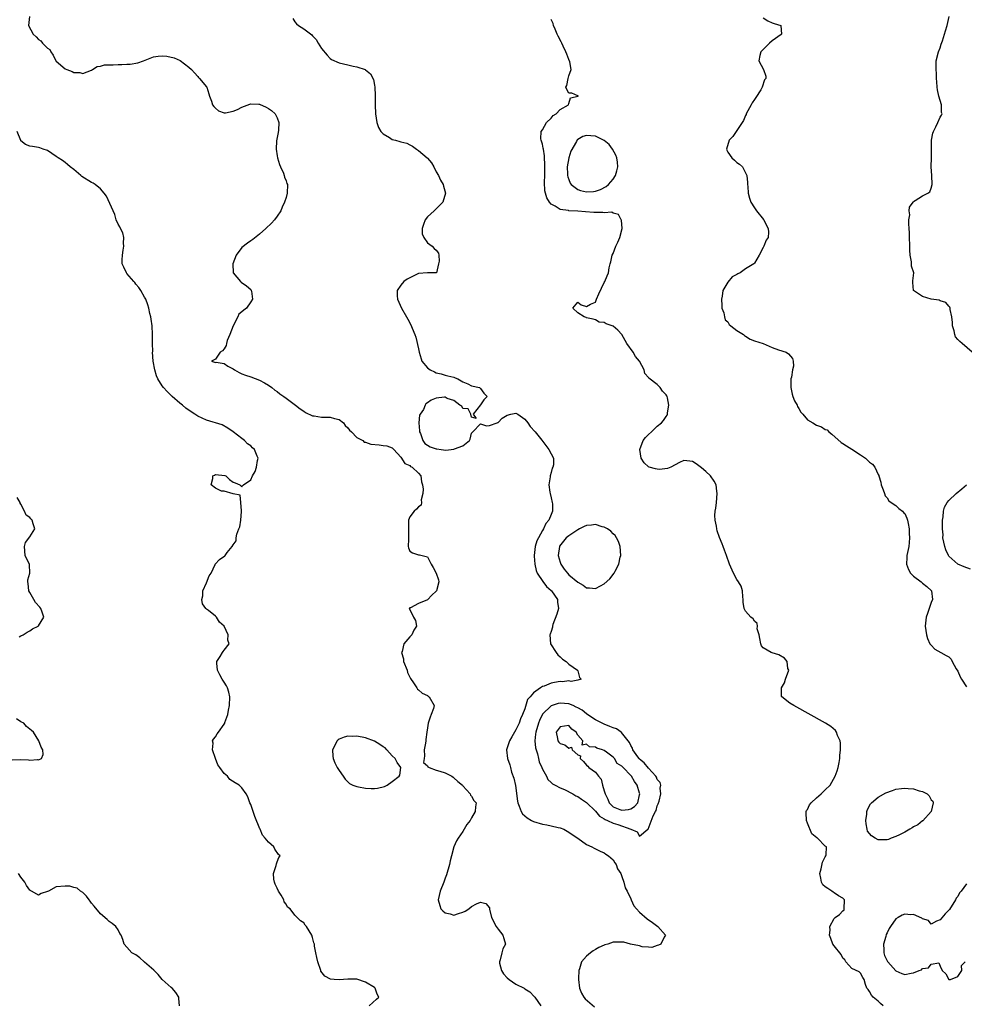
# Model space of a CAD drawing. Units: inches. Extents: x 2667000 to 2670000, y 1551000 to 1554000.
# Drawn here: x 2668255 to 2668468, y 1552909 to 1553132 of the extents above; entities that cross this region are included whole.
import ezdxf

# ---------------------------------------------------------------- set-up
doc = ezdxf.new("R2010")
doc.units = ezdxf.units.IN
doc.header["$MEASUREMENT"] = 0
doc.layers.add('LD26671551_2ft', color=54, linetype='Continuous')

msp = doc.modelspace()

# ---------------------------------------------------------------- linework, layer by layer
at = {"layer": 'LD26671551_2ft'}
for points, elevation in [([(2668256.94, 1553133), (2668256.75, 1553131), (2668257.76, 1553129), (2668258.43, 1553128.43), (2668259, 1553127.83), (2668259.5, 1553127.5), (2668259.92, 1553127), (2668261, 1553125.88), (2668261.53, 1553125.53), (2668261.79, 1553125), (2668262.3, 1553124.3), (2668262.91, 1553123), (2668263, 1553122.9), (2668265, 1553121.18), (2668265.39, 1553121), (2668266.6, 1553120.6), (2668267, 1553120.37), (2668268.34, 1553120.34), (2668269, 1553120.15), (2668271, 1553120.88), (2668271.23, 1553121), (2668272.25, 1553121.75), (2668273, 1553121.78), (2668273.92, 1553122.08), (2668275, 1553122.07), (2668275.88, 1553122.12), (2668277, 1553122.15), (2668277.87, 1553122.13), (2668279, 1553122.22), (2668279.75, 1553122.25), (2668281.45, 1553122.55), (2668282.71, 1553123), (2668285, 1553123.89), (2668286.05, 1553124.05), (2668287, 1553124.16), (2668288.04, 1553124.04), (2668289.68, 1553123.68), (2668291.06, 1553123.06), (2668293, 1553121.6), (2668293.62, 1553121), (2668294.26, 1553120.26), (2668295, 1553119.47), (2668295.21, 1553119.21), (2668295.43, 1553119), (2668297, 1553117.1), (2668297.07, 1553117), (2668297.55, 1553115.55), (2668297.71, 1553115), (2668298.12, 1553113.88), (2668298.38, 1553113), (2668298.62, 1553112.62), (2668299, 1553112.25), (2668299.71, 1553111.71), (2668301, 1553111.26), (2668301.26, 1553111.26), (2668303, 1553111.57), (2668304, 1553112), (2668305, 1553112.47), (2668306.82, 1553113.18), (2668307, 1553113.23), (2668308.81, 1553113.19), (2668309, 1553113.16), (2668310.47, 1553112.47), (2668311, 1553112.24), (2668311.72, 1553111.72), (2668312.5, 1553111), (2668313, 1553110.06), (2668313.36, 1553109), (2668313.27, 1553107.27), (2668313.23, 1553106.77), (2668312.85, 1553104.85), (2668312.77, 1553103), (2668313, 1553101.51), (2668313.1, 1553101), (2668313.49, 1553099.49), (2668313.76, 1553099), (2668314.43, 1553097.57), (2668314.6, 1553097), (2668314.63, 1553096.63), (2668315, 1553095.81), (2668315.19, 1553095.19), (2668315.29, 1553095), (2668315.25, 1553093), (2668315, 1553092.09), (2668314.67, 1553091), (2668314.15, 1553089.85), (2668313.81, 1553089), (2668313, 1553087.81), (2668312.4, 1553087), (2668311.73, 1553086.27), (2668310.42, 1553085), (2668309, 1553083.74), (2668307.48, 1553082.52), (2668307, 1553082.27), (2668306.27, 1553081.73), (2668305, 1553080.73), (2668303.73, 1553079), (2668302.98, 1553077), (2668303.01, 1553075), (2668304.66, 1553073), (2668304.85, 1553072.85), (2668306.07, 1553072.07), (2668307, 1553071.2), (2668307.09, 1553071.09), (2668307.14, 1553071), (2668307.15, 1553070.85), (2668307.42, 1553069), (2668307, 1553068.41), (2668306.05, 1553067), (2668305.42, 1553066.58), (2668305, 1553066.18), (2668304.34, 1553065.66), (2668304.1, 1553065), (2668303, 1553063), (2668302.24, 1553061), (2668301.69, 1553059.69), (2668301.53, 1553059), (2668301.45, 1553058.55), (2668301, 1553057.8), (2668300.63, 1553057.37), (2668300.08, 1553057), (2668299, 1553055.45), (2668298.13, 1553055), (2668299, 1553054.69), (2668299.2, 1553054.79), (2668301, 1553054.46), (2668301.83, 1553053.83), (2668303, 1553053.28), (2668303.36, 1553053), (2668304.4, 1553052.4), (2668305, 1553052.11), (2668305.8, 1553051.8), (2668307, 1553051.43), (2668309, 1553050.73), (2668310.1, 1553050.1), (2668311, 1553049.56), (2668311.8, 1553049), (2668312.46, 1553048.46), (2668313, 1553048.09), (2668313.61, 1553047.61), (2668314.49, 1553047), (2668315, 1553046.59), (2668317.17, 1553045), (2668318.18, 1553044.18), (2668319, 1553043.67), (2668319.4, 1553043.4), (2668321, 1553042.65), (2668321.39, 1553042.61), (2668323, 1553042.3), (2668325, 1553042.3), (2668325.96, 1553042.04), (2668327, 1553041.79), (2668327.99, 1553041), (2668328.41, 1553040.41), (2668329, 1553039.89), (2668329.37, 1553039.37), (2668329.84, 1553039), (2668331, 1553037.71), (2668332.38, 1553037), (2668332.66, 1553036.66), (2668333, 1553036.62), (2668334.21, 1553036.21), (2668336.04, 1553036.04), (2668337, 1553035.88), (2668337.8, 1553035.8), (2668339, 1553035.4), (2668339.41, 1553035), (2668341, 1553033.24), (2668341.85, 1553031.85), (2668343, 1553031.35), (2668343.15, 1553031.15), (2668343.52, 1553031), (2668345, 1553029.6), (2668345.47, 1553029), (2668345.68, 1553027.68), (2668345.87, 1553027), (2668346, 1553026), (2668345.93, 1553025), (2668345.58, 1553023.58), (2668345.64, 1553023), (2668345.61, 1553022.39), (2668345, 1553022.03), (2668344.54, 1553021.46), (2668343.97, 1553021), (2668343, 1553019.77), (2668342.73, 1553019), (2668342.72, 1553017.28), (2668342.73, 1553017), (2668342.7, 1553016.7), (2668342.73, 1553015), (2668342.67, 1553014.67), (2668342.66, 1553013), (2668342.71, 1553012.71), (2668343, 1553011.97), (2668343.61, 1553011.61), (2668345, 1553011.18), (2668345.18, 1553011.18), (2668345.8, 1553011), (2668347, 1553010.69), (2668347.83, 1553009), (2668348.28, 1553008.28), (2668349, 1553007.01), (2668349.48, 1553005.48), (2668349.57, 1553005), (2668349.06, 1553003), (2668349, 1553002.92), (2668347.96, 1553002.04), (2668347, 1553000.99), (2668345, 1553000.1), (2668343.18, 1552999.18), (2668343, 1552999.11), (2668342.88, 1552999), (2668343, 1552998.79), (2668343.85, 1552997), (2668344.28, 1552996.28), (2668344.5, 1552995), (2668343.9, 1552994.1), (2668343.46, 1552993), (2668343, 1552992.55), (2668341.66, 1552991), (2668341.28, 1552989.28), (2668341.16, 1552989), (2668341.56, 1552987.56), (2668341.61, 1552987), (2668342.37, 1552985), (2668342.5, 1552984.5), (2668343, 1552983.47), (2668343.13, 1552983.13), (2668343.87, 1552982.13), (2668344.6, 1552981), (2668344.75, 1552980.75), (2668345, 1552980.57), (2668345.82, 1552979.82), (2668347, 1552979.27), (2668347.15, 1552979.15), (2668347.41, 1552979), (2668348.53, 1552977), (2668348.38, 1552976.38), (2668347.87, 1552975), (2668347.62, 1552974.38), (2668347.17, 1552973), (2668347, 1552972.01), (2668346.87, 1552971), (2668346.63, 1552969.37), (2668346.6, 1552969), (2668346.54, 1552968.54), (2668346.28, 1552967), (2668346.36, 1552965.64), (2668346.23, 1552965), (2668346.13, 1552964.13), (2668347, 1552963.34), (2668347.11, 1552963.11), (2668347.36, 1552963), (2668349, 1552962.36), (2668349.83, 1552962.17), (2668351, 1552961.76), (2668352.54, 1552961), (2668352.8, 1552960.8), (2668353, 1552960.69), (2668353.85, 1552959.85), (2668354.9, 1552959), (2668355, 1552958.86), (2668356.68, 1552957), (2668356.74, 1552956.74), (2668357, 1552956.47), (2668357.52, 1552955.52), (2668357.99, 1552955), (2668357.88, 1552954.12), (2668357.77, 1552953), (2668357, 1552951.59), (2668356.65, 1552951), (2668355.89, 1552950.11), (2668355.33, 1552949), (2668355, 1552948.5), (2668353.92, 1552947), (2668353.6, 1552946.4), (2668352.99, 1552945.01), (2668352.44, 1552943), (2668352.15, 1552941.85), (2668351.96, 1552941), (2668351.31, 1552938.69), (2668351, 1552937.91), (2668350.71, 1552937), (2668349.91, 1552935), (2668349.44, 1552933), (2668349.78, 1552931.78), (2668350.03, 1552931), (2668350.51, 1552930.51), (2668351, 1552930.12), (2668352.14, 1552929.86), (2668353, 1552929.59), (2668354.05, 1552929.95), (2668355, 1552930.2), (2668355.54, 1552930.46), (2668356.37, 1552931), (2668357, 1552931.52), (2668358.1, 1552932.1), (2668359, 1552932.49), (2668360.23, 1552932.23), (2668361, 1552931.2), (2668361.07, 1552931.07), (2668361.07, 1552930.93), (2668361.49, 1552929), (2668362.55, 1552927), (2668363, 1552926.37), (2668364.08, 1552925), (2668364.25, 1552924.25), (2668364.68, 1552923), (2668364.05, 1552921.95), (2668363.79, 1552921), (2668363.46, 1552919.46), (2668363.27, 1552919), (2668363.33, 1552918.67), (2668363.75, 1552917), (2668364.24, 1552916.24), (2668365, 1552915.39), (2668365.48, 1552915), (2668367, 1552913.92), (2668368.88, 1552913), (2668369, 1552912.9), (2668370.19, 1552912.19), (2668371.16, 1552911.16), (2668371.29, 1552911), (2668372.67, 1552909)], 8294), ([(2668316.57, 1553132.57), (2668317, 1553131.8), (2668317.39, 1553131.39), (2668317.79, 1553131), (2668319, 1553130.22), (2668320.86, 1553128.86), (2668321, 1553128.66), (2668321.84, 1553127.84), (2668322.23, 1553127), (2668323, 1553125.76), (2668324.27, 1553124.27), (2668325, 1553123.49), (2668325.32, 1553123.32), (2668327, 1553122.51), (2668329, 1553122.07), (2668330.22, 1553121.78), (2668331, 1553121.63), (2668332.88, 1553121), (2668332.97, 1553120.97), (2668334.08, 1553120.08), (2668334.76, 1553118.76), (2668335, 1553117.51), (2668335.06, 1553117), (2668335.14, 1553115.14), (2668335.16, 1553113), (2668335.21, 1553111), (2668335.52, 1553109), (2668335.93, 1553107.93), (2668336.47, 1553107), (2668337, 1553106.44), (2668338.39, 1553105.61), (2668339, 1553105.22), (2668339.78, 1553105), (2668340.75, 1553104.75), (2668341, 1553104.66), (2668342.32, 1553104.32), (2668343, 1553103.99), (2668343.64, 1553103.64), (2668344.55, 1553103), (2668345, 1553102.66), (2668346.96, 1553101), (2668347, 1553100.93), (2668347.92, 1553099.92), (2668348.44, 1553099), (2668349, 1553097.88), (2668349.48, 1553097), (2668349.95, 1553095.95), (2668350.55, 1553095), (2668350.64, 1553094.64), (2668351.11, 1553093), (2668350.5, 1553091), (2668348.74, 1553089.26), (2668348.52, 1553089), (2668347, 1553087.68), (2668346.46, 1553087), (2668346.09, 1553085.91), (2668345.83, 1553085), (2668345.83, 1553083.83), (2668346.19, 1553083), (2668347, 1553081.78), (2668348.09, 1553081), (2668348.48, 1553080.48), (2668349, 1553080.11), (2668349.46, 1553079.46), (2668349.54, 1553079), (2668349.61, 1553077.61), (2668349.53, 1553077), (2668349.02, 1553074.98), (2668349, 1553074.96), (2668347, 1553074.99), (2668345, 1553074.81), (2668343.74, 1553074.26), (2668343, 1553073.85), (2668342.42, 1553073.58), (2668341.62, 1553073), (2668341, 1553072.17), (2668340.18, 1553071), (2668340.18, 1553069.82), (2668340.23, 1553069), (2668341.12, 1553067), (2668342.27, 1553065), (2668342.55, 1553064.54), (2668343.25, 1553063.25), (2668343.55, 1553062.45), (2668344.16, 1553061), (2668344.4, 1553060.4), (2668345, 1553057.8), (2668345.14, 1553057), (2668345.55, 1553055.55), (2668345.76, 1553055), (2668347, 1553053.51), (2668347.64, 1553053), (2668348.57, 1553052.57), (2668349, 1553052.33), (2668350.1, 1553052.1), (2668351, 1553051.85), (2668351.64, 1553051.64), (2668353, 1553051.41), (2668353.24, 1553051.24), (2668353.86, 1553051), (2668355, 1553050.32), (2668356.14, 1553049.86), (2668357, 1553049.38), (2668358.74, 1553049), (2668359, 1553048.82), (2668359.74, 1553047.74), (2668360.5, 1553047), (2668359.79, 1553046.21), (2668359, 1553045.14), (2668357.31, 1553043), (2668357.99, 1553042.01), (2668357, 1553042.28), (2668356.8, 1553043), (2668356.19, 1553044.19), (2668355, 1553044.28), (2668354.79, 1553044.79), (2668354.35, 1553045), (2668353, 1553046.11), (2668351.46, 1553046.54), (2668351, 1553046.81), (2668350.83, 1553046.83), (2668349, 1553046.61), (2668347.85, 1553046.15), (2668347, 1553045.54), (2668346.63, 1553045.37), (2668346.46, 1553045), (2668346.07, 1553044.07), (2668345.33, 1553043), (2668345.21, 1553042.79), (2668345.08, 1553041), (2668345.22, 1553039.22), (2668345.21, 1553039), (2668345.4, 1553038.6), (2668345.98, 1553037), (2668346.38, 1553036.38), (2668347, 1553035.95), (2668347.62, 1553035.62), (2668349, 1553035.12), (2668349.12, 1553035.12), (2668350.13, 1553035), (2668351.13, 1553034.87), (2668353, 1553035.06), (2668353.15, 1553035.15), (2668355, 1553035.79), (2668356.51, 1553037), (2668356.66, 1553037.34), (2668357, 1553038.69), (2668357.24, 1553039), (2668359, 1553040.82), (2668360.33, 1553040.33), (2668361, 1553040.41), (2668362.8, 1553041), (2668362.91, 1553041.09), (2668363, 1553041.1), (2668363.93, 1553042.07), (2668365, 1553042.75), (2668365.9, 1553043), (2668367, 1553043.21), (2668367.44, 1553043), (2668369, 1553041.9), (2668369.73, 1553041), (2668370.22, 1553040.22), (2668371.34, 1553039), (2668372.88, 1553037.12), (2668374.46, 1553035), (2668375, 1553034.05), (2668375.53, 1553033), (2668375.53, 1553031.53), (2668375.37, 1553031), (2668375.22, 1553030.78), (2668375, 1553029.81), (2668374.77, 1553029), (2668374.77, 1553028.77), (2668374.49, 1553027), (2668374.7, 1553025.3), (2668374.76, 1553025), (2668375, 1553024.08), (2668375.25, 1553023), (2668375.27, 1553022.73), (2668375.32, 1553021), (2668375, 1553020.31), (2668374.47, 1553019), (2668373.75, 1553018.25), (2668373.24, 1553017), (2668373, 1553016.64), (2668372.09, 1553015), (2668371.72, 1553014.28), (2668371.39, 1553013), (2668371.14, 1553011), (2668371.17, 1553010.83), (2668371.26, 1553009), (2668371.58, 1553007.58), (2668371.83, 1553007), (2668373.09, 1553005.09), (2668373.96, 1553003.96), (2668375, 1553003.09), (2668375.09, 1553003), (2668376.43, 1553001), (2668376.46, 1553000.46), (2668376.67, 1552999), (2668376.31, 1552997.69), (2668375.38, 1552995.38), (2668375.27, 1552995), (2668375.27, 1552994.73), (2668375, 1552993.82), (2668374.79, 1552993.21), (2668374.67, 1552993), (2668374.81, 1552991), (2668376.12, 1552989), (2668376.53, 1552988.53), (2668377, 1552988.02), (2668377.55, 1552987.55), (2668378.35, 1552987), (2668379, 1552986.38), (2668380.97, 1552985), (2668380.96, 1552984.96), (2668381, 1552984.89), (2668381.38, 1552983.38), (2668381.77, 1552983), (2668381, 1552982.77), (2668379.51, 1552982.49), (2668379, 1552982.61), (2668377.59, 1552982.41), (2668377, 1552982.45), (2668375.77, 1552982.23), (2668375, 1552982.1), (2668373.44, 1552981.44), (2668373, 1552981.3), (2668372.79, 1552981.21), (2668372.6, 1552981), (2668371, 1552979.88), (2668370.23, 1552979), (2668369.63, 1552978.37), (2668369, 1552976.26), (2668368.52, 1552975), (2668368.02, 1552973.98), (2668367.73, 1552973), (2668367, 1552971.49), (2668366.7, 1552971), (2668366.1, 1552969.9), (2668365.56, 1552969), (2668364.9, 1552967), (2668365.11, 1552965), (2668365.63, 1552963.63), (2668365.76, 1552963), (2668366.03, 1552961.97), (2668366.56, 1552960.56), (2668366.89, 1552958.89), (2668367.34, 1552955.34), (2668367.41, 1552955), (2668367.77, 1552954.23), (2668368.23, 1552953), (2668368.53, 1552952.53), (2668369.57, 1552951.57), (2668370.53, 1552951), (2668370.81, 1552950.81), (2668371, 1552950.73), (2668373, 1552950.14), (2668374.03, 1552950.03), (2668375, 1552949.81), (2668376.61, 1552949.39), (2668377, 1552949.33), (2668377.85, 1552949), (2668378.6, 1552948.6), (2668381.03, 1552947), (2668383, 1552945.53), (2668384.19, 1552945), (2668384.72, 1552944.72), (2668385, 1552944.61), (2668386.06, 1552944.06), (2668387, 1552943.65), (2668387.36, 1552943.36), (2668387.99, 1552943), (2668389, 1552942.07), (2668389.37, 1552941.37), (2668389.7, 1552941), (2668390.03, 1552940.03), (2668390.73, 1552939), (2668391, 1552938.35), (2668391.42, 1552937), (2668391.73, 1552935.73), (2668392.18, 1552935), (2668393, 1552933.23), (2668393.12, 1552933), (2668393.68, 1552931.68), (2668394.32, 1552931), (2668395, 1552930.2), (2668396.73, 1552928.73), (2668397.89, 1552927.89), (2668399.09, 1552927), (2668400.83, 1552925), (2668400.57, 1552924.57), (2668399.77, 1552923), (2668399.27, 1552922.73), (2668399, 1552922.67), (2668397.75, 1552922.25), (2668397, 1552922.34), (2668395.61, 1552922.39), (2668395, 1552922.63), (2668392.94, 1552923), (2668391.44, 1552923.44), (2668391, 1552923.43), (2668389.45, 1552923.45), (2668389, 1552923.41), (2668387.82, 1552923), (2668387.15, 1552922.85), (2668387, 1552922.8), (2668385.74, 1552922.26), (2668385, 1552921.76), (2668384.48, 1552921.52), (2668383.88, 1552921), (2668383, 1552920.29), (2668381.83, 1552919), (2668381.43, 1552917.43), (2668381.24, 1552917), (2668381.19, 1552915.19), (2668381.17, 1552915), (2668381.42, 1552913), (2668381.86, 1552911.86), (2668382.37, 1552911), (2668382.65, 1552910.65), (2668384.8, 1552908.8)], 8296), ([(2668450.1, 1552909), (2668449.53, 1552909.53), (2668449, 1552910.1), (2668447.84, 1552911), (2668447.47, 1552911.47), (2668447, 1552912.29), (2668446.69, 1552912.69), (2668446.42, 1552913), (2668446.14, 1552913.86), (2668445.81, 1552915), (2668445.48, 1552915.48), (2668445, 1552916.39), (2668444.72, 1552916.72), (2668443, 1552917.52), (2668441.65, 1552919), (2668441.41, 1552919.41), (2668441, 1552919.85), (2668440.64, 1552920.64), (2668439, 1552922.58), (2668438.74, 1552923), (2668438.3, 1552924.3), (2668438, 1552925), (2668438.13, 1552926.13), (2668438.05, 1552927), (2668439, 1552928.83), (2668439.25, 1552929), (2668440.26, 1552929.74), (2668441, 1552930.56), (2668441.27, 1552930.73), (2668441.32, 1552931), (2668441.4, 1552933), (2668441, 1552933.44), (2668440.03, 1552933.97), (2668439, 1552934.64), (2668438.79, 1552934.79), (2668438.52, 1552935), (2668437.56, 1552935.56), (2668437, 1552935.96), (2668436.45, 1552936.45), (2668436.17, 1552937), (2668436.03, 1552937.97), (2668435.77, 1552939), (2668436.05, 1552940.05), (2668436.41, 1552941.59), (2668437, 1552942.73), (2668437.17, 1552943), (2668437.21, 1552943.21), (2668437.28, 1552945), (2668437, 1552945.18), (2668435.24, 1552947), (2668435.08, 1552947.08), (2668433.97, 1552947.97), (2668433, 1552950.41), (2668432.74, 1552951), (2668432.73, 1552952.73), (2668432.7, 1552953), (2668432.75, 1552953.25), (2668433, 1552953.52), (2668433.43, 1552954.57), (2668433.82, 1552955), (2668435, 1552956.13), (2668436.09, 1552957), (2668437, 1552957.94), (2668438.11, 1552959), (2668439.29, 1552961), (2668439.73, 1552962.27), (2668439.96, 1552963), (2668440.16, 1552964.16), (2668440.28, 1552965), (2668440.28, 1552965.72), (2668440.45, 1552967), (2668440.47, 1552968.47), (2668440.35, 1552969), (2668439.78, 1552970.22), (2668439.57, 1552971), (2668439.35, 1552971.35), (2668438.27, 1552972.27), (2668437.04, 1552973.04), (2668429.87, 1552977), (2668429, 1552977.57), (2668427.15, 1552979), (2668427.1, 1552979.1), (2668427.08, 1552981), (2668427.82, 1552982.18), (2668428.05, 1552983), (2668428.74, 1552985), (2668428.58, 1552985.42), (2668428.37, 1552987), (2668427.77, 1552987.77), (2668426.49, 1552988.49), (2668425, 1552988.92), (2668424.76, 1552989), (2668423, 1552990.1), (2668422.56, 1552990.56), (2668422.41, 1552991), (2668422.22, 1552992.22), (2668422.05, 1552993), (2668421.64, 1552994.36), (2668421.65, 1552995), (2668421.6, 1552995.6), (2668421, 1552996.16), (2668420.69, 1552996.69), (2668420.18, 1552997), (2668419, 1552998.37), (2668418.64, 1552999), (2668418.44, 1553000.44), (2668418.44, 1553001), (2668418.35, 1553001.65), (2668418.3, 1553003), (2668418.02, 1553004.02), (2668417.41, 1553005), (2668417, 1553005.59), (2668416.28, 1553007), (2668415.36, 1553009), (2668414.64, 1553011), (2668414.18, 1553012.18), (2668413.93, 1553013), (2668413.66, 1553013.66), (2668413.1, 1553015.1), (2668412.56, 1553016.56), (2668412.46, 1553017), (2668412.4, 1553017.6), (2668412.11, 1553019), (2668412.02, 1553020.02), (2668412.12, 1553021), (2668412.27, 1553021.73), (2668412.37, 1553023), (2668412.58, 1553025), (2668412.47, 1553025.53), (2668412.29, 1553027), (2668411.86, 1553027.86), (2668411.01, 1553029), (2668410, 1553030), (2668409, 1553030.87), (2668407.77, 1553031.77), (2668407, 1553032.28), (2668406.38, 1553032.38), (2668405, 1553032.48), (2668404.03, 1553032.03), (2668402.06, 1553031), (2668401.33, 1553030.67), (2668399.5, 1553030.5), (2668399, 1553030.52), (2668398.59, 1553030.59), (2668397.18, 1553031), (2668397, 1553031.07), (2668396, 1553032), (2668395.34, 1553033), (2668395.03, 1553035), (2668395.82, 1553037), (2668396.32, 1553037.68), (2668397, 1553038.42), (2668397.66, 1553039), (2668399, 1553040.25), (2668399.98, 1553041), (2668400.41, 1553041.58), (2668401, 1553042.48), (2668401.22, 1553042.78), (2668401.29, 1553043), (2668401.31, 1553043.31), (2668401.59, 1553045), (2668401.29, 1553046.71), (2668401.22, 1553047), (2668401.13, 1553047.13), (2668401, 1553047.35), (2668400.2, 1553048.2), (2668399.65, 1553049), (2668399, 1553049.7), (2668397.12, 1553051.12), (2668397, 1553051.32), (2668396.2, 1553052.2), (2668396.06, 1553053), (2668394.98, 1553055), (2668394.08, 1553056.08), (2668393.52, 1553057), (2668392.14, 1553059), (2668391.71, 1553059.71), (2668391, 1553061.05), (2668390.04, 1553062.04), (2668389, 1553062.91), (2668387.45, 1553063.45), (2668387, 1553063.77), (2668385.85, 1553063.85), (2668385, 1553064.34), (2668384.52, 1553064.52), (2668383, 1553064.77), (2668382.89, 1553064.89), (2668382.45, 1553065), (2668381, 1553065.91), (2668379.92, 1553067), (2668381, 1553068.36), (2668381.75, 1553067.75), (2668383, 1553067.37), (2668383.88, 1553067.88), (2668385, 1553068.33), (2668385.24, 1553069), (2668385.78, 1553070.22), (2668387, 1553072.78), (2668387.14, 1553073), (2668387.65, 1553074.35), (2668387.95, 1553075), (2668388.1, 1553076.1), (2668388.31, 1553077), (2668388.5, 1553077.5), (2668388.8, 1553079), (2668389, 1553079.4), (2668389.64, 1553081), (2668390.09, 1553081.91), (2668390.54, 1553083), (2668391.02, 1553085), (2668390.89, 1553086.89), (2668390.86, 1553087), (2668390.21, 1553088.21), (2668389, 1553088.53), (2668388.71, 1553088.71), (2668387, 1553088.58), (2668386.67, 1553088.67), (2668385, 1553088.62), (2668384.66, 1553088.66), (2668382.78, 1553088.78), (2668381, 1553088.94), (2668379, 1553089.05), (2668378.91, 1553089.09), (2668377, 1553089.37), (2668375.9, 1553090.1), (2668375, 1553090.57), (2668374.61, 1553091), (2668373.99, 1553091.99), (2668373.71, 1553093), (2668373.58, 1553093.58), (2668373.51, 1553095.51), (2668373.56, 1553097), (2668373.57, 1553098.43), (2668373.59, 1553099.59), (2668373.51, 1553101), (2668373.5, 1553101.5), (2668373.22, 1553103), (2668373.21, 1553103.21), (2668373, 1553104.15), (2668372.81, 1553104.81), (2668372.72, 1553105), (2668372.66, 1553105.34), (2668372.72, 1553107), (2668373, 1553107.35), (2668373.92, 1553109), (2668375, 1553110.02), (2668375.41, 1553110.59), (2668376.1, 1553111), (2668377, 1553111.96), (2668378.94, 1553113), (2668378.93, 1553113.07), (2668379, 1553113.36), (2668379.36, 1553114.64), (2668381.13, 1553115), (2668381.07, 1553115.07), (2668381, 1553115.08), (2668379.66, 1553115.66), (2668379, 1553115.7), (2668378.52, 1553116.52), (2668378.3, 1553117), (2668378.55, 1553117.45), (2668378.82, 1553119), (2668379, 1553119.61), (2668379.51, 1553121), (2668379.23, 1553122.77), (2668379, 1553123.32), (2668378.54, 1553124.54), (2668378.34, 1553125), (2668377.69, 1553126.31), (2668377.38, 1553127), (2668377.28, 1553127.28), (2668376.6, 1553128.6), (2668376.36, 1553129), (2668375.87, 1553130.13), (2668375.53, 1553131), (2668375.44, 1553131.44), (2668375, 1553132.32)], 8298), ([(2668423, 1553132.7), (2668424.03, 1553132.03), (2668425, 1553131.59), (2668425.47, 1553131.47), (2668426.95, 1553131), (2668427.12, 1553129), (2668427, 1553128.93), (2668425, 1553127.51), (2668424.42, 1553127), (2668423.7, 1553126.3), (2668422.43, 1553125), (2668422.18, 1553124.18), (2668421.95, 1553123), (2668423.05, 1553121), (2668423.53, 1553119.53), (2668423.55, 1553119), (2668423.3, 1553118.7), (2668422.73, 1553117), (2668422.42, 1553116.42), (2668421.31, 1553114.69), (2668421, 1553114.21), (2668420.48, 1553113.52), (2668420.21, 1553113), (2668419.15, 1553111), (2668419.12, 1553110.88), (2668419, 1553110.64), (2668418.5, 1553109.5), (2668418.21, 1553109), (2668417, 1553107.21), (2668416.82, 1553107), (2668416.1, 1553105.9), (2668415.26, 1553105), (2668414.7, 1553103), (2668414.77, 1553102.77), (2668415, 1553102.28), (2668415.9, 1553101), (2668416.48, 1553100.48), (2668417, 1553099.96), (2668417.62, 1553099.62), (2668418.25, 1553099), (2668419, 1553097.67), (2668419.24, 1553097), (2668419.45, 1553095.45), (2668419.44, 1553095), (2668419.46, 1553094.54), (2668419.6, 1553093), (2668419.9, 1553091.9), (2668420.18, 1553091), (2668421, 1553089.69), (2668421.45, 1553089), (2668423.07, 1553087.07), (2668423.12, 1553087), (2668423.2, 1553086.8), (2668424.11, 1553085), (2668424.17, 1553084.17), (2668424.06, 1553083), (2668423.64, 1553082.36), (2668423.15, 1553081), (2668423, 1553080.75), (2668422.07, 1553079), (2668421, 1553077.18), (2668420.88, 1553077), (2668419, 1553075.88), (2668417.73, 1553075), (2668417.2, 1553074.8), (2668417, 1553074.65), (2668415.91, 1553074.09), (2668415, 1553072.87), (2668413.87, 1553071), (2668413.7, 1553069.7), (2668413.53, 1553069), (2668413.58, 1553067.58), (2668413.64, 1553067), (2668414.08, 1553065.92), (2668414.21, 1553065), (2668414.33, 1553064.33), (2668415, 1553063.88), (2668415.27, 1553063.27), (2668415.68, 1553063), (2668417, 1553061.91), (2668418.53, 1553061), (2668418.77, 1553060.77), (2668419, 1553060.68), (2668419.99, 1553059.99), (2668421, 1553059.62), (2668422.95, 1553059), (2668425, 1553058.07), (2668426.45, 1553057.55), (2668428.14, 1553057), (2668428.67, 1553056.67), (2668429.59, 1553055.59), (2668429.72, 1553055), (2668429.83, 1553053.83), (2668429.62, 1553053), (2668429.38, 1553051.38), (2668429.24, 1553051), (2668429.22, 1553049.22), (2668429.19, 1553049), (2668429.53, 1553047.53), (2668429.67, 1553047), (2668430.03, 1553046.03), (2668430.62, 1553045), (2668430.73, 1553044.73), (2668431, 1553044.31), (2668431.48, 1553043.48), (2668431.94, 1553043), (2668433, 1553041.69), (2668434.2, 1553041), (2668435, 1553040.47), (2668436.13, 1553040.13), (2668437, 1553039.56), (2668437.42, 1553039.42), (2668437.82, 1553039), (2668438.49, 1553038.49), (2668440.59, 1553036.58), (2668441, 1553036.35), (2668441.79, 1553035.79), (2668443.05, 1553035.05), (2668445, 1553033.77), (2668446.13, 1553033), (2668446.59, 1553032.59), (2668447, 1553032.11), (2668447.71, 1553031.71), (2668448.22, 1553031), (2668449, 1553029.34), (2668449.13, 1553029.13), (2668449.13, 1553029), (2668449.62, 1553027.62), (2668449.69, 1553027), (2668450.13, 1553025.87), (2668450.43, 1553025), (2668450.54, 1553024.54), (2668451, 1553024.02), (2668451.4, 1553023.4), (2668451.9, 1553023), (2668453, 1553022.28), (2668453.65, 1553021.65), (2668454.46, 1553021), (2668454.73, 1553020.73), (2668455, 1553020.49), (2668455.46, 1553019.46), (2668455.62, 1553019), (2668455.78, 1553018.22), (2668456, 1553017), (2668455.97, 1553015.96), (2668456.07, 1553015), (2668456.03, 1553013.97), (2668455.89, 1553013), (2668455.64, 1553011.64), (2668455.49, 1553011), (2668455.45, 1553010.55), (2668455.42, 1553009), (2668455.85, 1553007.85), (2668456.3, 1553007), (2668457, 1553006.29), (2668458.72, 1553005), (2668459, 1553004.76), (2668459.98, 1553003.98), (2668461.09, 1553003), (2668461.27, 1553001), (2668461, 1553000.37), (2668460.49, 1552999), (2668460.15, 1552997.85), (2668459.84, 1552997), (2668459.69, 1552995.69), (2668459.64, 1552995), (2668459.9, 1552993), (2668460.17, 1552992.17), (2668460.7, 1552991), (2668461, 1552990.67), (2668461.82, 1552989.82), (2668463.13, 1552989), (2668464.38, 1552988.38), (2668465, 1552988.02), (2668465.51, 1552987.51), (2668465.76, 1552987), (2668466.67, 1552985.33), (2668467, 1552984.79), (2668467.53, 1552983.53), (2668467.86, 1552983), (2668469, 1552981.28)], 8300), ([(2668470.28, 1553057), (2668468.01, 1553059), (2668467.43, 1553059.43), (2668467, 1553059.93), (2668466.49, 1553060.49), (2668466.31, 1553061), (2668466.15, 1553061.85), (2668465.78, 1553063), (2668465.78, 1553063.78), (2668465.69, 1553065), (2668465.3, 1553066.7), (2668465.31, 1553067), (2668465.23, 1553067.23), (2668465, 1553067.42), (2668464.29, 1553068.29), (2668463, 1553068.62), (2668462.77, 1553068.77), (2668461, 1553069.01), (2668459, 1553069.66), (2668457.01, 1553071.01), (2668456.81, 1553072.81), (2668456.8, 1553073), (2668456.85, 1553073.15), (2668457.03, 1553074.97), (2668456.54, 1553076.54), (2668456.55, 1553077), (2668456.53, 1553077.47), (2668456.22, 1553079), (2668456.15, 1553080.15), (2668456.08, 1553084.08), (2668456.02, 1553085), (2668455.92, 1553086.08), (2668455.93, 1553087), (2668456.12, 1553088.12), (2668456.02, 1553089), (2668456.11, 1553089.89), (2668456.87, 1553091), (2668457, 1553091.16), (2668457.37, 1553091.37), (2668459, 1553092.43), (2668460.21, 1553093), (2668460.64, 1553093.36), (2668461, 1553094.17), (2668461.19, 1553095), (2668461.13, 1553097), (2668460.99, 1553099), (2668461.07, 1553101.07), (2668461.09, 1553103), (2668461.07, 1553105), (2668461.37, 1553106.63), (2668461.49, 1553107), (2668462.06, 1553108.06), (2668462.48, 1553109), (2668463, 1553110.21), (2668463.28, 1553110.72), (2668463.45, 1553111), (2668463.32, 1553111.32), (2668463.28, 1553113), (2668462.74, 1553115), (2668462.41, 1553116.41), (2668462.33, 1553117), (2668462.26, 1553118.26), (2668462.18, 1553119), (2668462.16, 1553120.16), (2668462.11, 1553121), (2668462.1, 1553121.9), (2668462.12, 1553123), (2668462.61, 1553125), (2668463, 1553125.93), (2668463.24, 1553126.76), (2668463.52, 1553127.52), (2668463.99, 1553129), (2668464.2, 1553129.8), (2668464.63, 1553131), (2668465.04, 1553133)], 8302), ([(2668333.78, 1552909), (2668335.43, 1552910.57), (2668335.97, 1552911), (2668335.64, 1552911.64), (2668335.2, 1552913), (2668335, 1552913.15), (2668333, 1552914.42), (2668331, 1552915.03), (2668329, 1552915.06), (2668327, 1552914.92), (2668325.9, 1552915), (2668325.08, 1552915.08), (2668323.78, 1552915.78), (2668322.89, 1552916.89), (2668322.84, 1552917), (2668322.19, 1552919), (2668322, 1552920), (2668321.76, 1552921), (2668321.47, 1552922.53), (2668321.4, 1552923), (2668321.29, 1552923.29), (2668321, 1552924.47), (2668320.82, 1552925), (2668319.6, 1552927), (2668319.33, 1552927.33), (2668319, 1552927.86), (2668318.24, 1552928.24), (2668317.54, 1552929), (2668317, 1552929.55), (2668315.93, 1552931), (2668315.34, 1552931.35), (2668315, 1552932.04), (2668314.56, 1552932.56), (2668314.53, 1552933), (2668313.88, 1552934.12), (2668313.27, 1552935), (2668313, 1552935.68), (2668312.55, 1552936.55), (2668312.38, 1552937), (2668312.26, 1552937.74), (2668312.17, 1552939), (2668312.77, 1552940.77), (2668312.84, 1552941.16), (2668313, 1552941.66), (2668313.4, 1552942.6), (2668313.64, 1552943), (2668313.27, 1552943.27), (2668312.47, 1552944.47), (2668312.23, 1552945), (2668311, 1552946.06), (2668310.29, 1552947), (2668309.66, 1552947.66), (2668309.13, 1552949), (2668309.08, 1552949.08), (2668307.91, 1552951.91), (2668307.52, 1552953), (2668307, 1552954.63), (2668306.82, 1552955), (2668306.34, 1552956.34), (2668305.99, 1552957), (2668305, 1552958.38), (2668304.36, 1552959), (2668303.5, 1552959.5), (2668302.3, 1552960.3), (2668301.75, 1552961), (2668301, 1552961.64), (2668299.99, 1552963), (2668299.59, 1552963.59), (2668299, 1552965), (2668298.33, 1552967), (2668298.47, 1552968.47), (2668298.39, 1552969), (2668298.61, 1552969.39), (2668299, 1552969.91), (2668299.39, 1552970.61), (2668299.69, 1552971), (2668301, 1552972.78), (2668301.13, 1552973), (2668301.17, 1552973.17), (2668301.81, 1552975), (2668301.96, 1552975.96), (2668302.18, 1552977), (2668302.26, 1552979), (2668302.02, 1552980.02), (2668301.75, 1552981), (2668301.49, 1552981.49), (2668301, 1552982.33), (2668300.56, 1552983), (2668299.99, 1552983.99), (2668299.45, 1552985), (2668299.36, 1552986.64), (2668299.37, 1552987), (2668300.1, 1552988.1), (2668300.62, 1552989), (2668300.75, 1552989.25), (2668301, 1552989.53), (2668302.1, 1552991), (2668301.84, 1552991.84), (2668301.87, 1552993), (2668301, 1552995.02), (2668299.91, 1552995.91), (2668299.24, 1552997), (2668299, 1552997.28), (2668297.46, 1552998.54), (2668297, 1552998.86), (2668296.88, 1552999), (2668296.08, 1553000.08), (2668295.97, 1553001), (2668296.16, 1553001.84), (2668296.14, 1553003), (2668297, 1553004.79), (2668297.62, 1553006.38), (2668298.09, 1553007), (2668298.93, 1553008.93), (2668298.95, 1553009.05), (2668299.93, 1553010.07), (2668301.11, 1553010.89), (2668301.21, 1553011), (2668301.67, 1553011.67), (2668302.77, 1553013), (2668303, 1553013.42), (2668303.68, 1553014.32), (2668303.71, 1553015), (2668303.85, 1553015.85), (2668304.34, 1553017), (2668304.52, 1553017.48), (2668304.76, 1553019), (2668304.95, 1553020.95), (2668304.95, 1553021), (2668304.9, 1553021.1), (2668304.74, 1553023), (2668304.63, 1553024.63), (2668303, 1553024.99), (2668301, 1553025.53), (2668300.41, 1553025.59), (2668299, 1553026.25), (2668298.09, 1553027), (2668298.43, 1553028.43), (2668298.42, 1553029), (2668298.78, 1553029.22), (2668299, 1553029.32), (2668301.11, 1553029.11), (2668301.35, 1553029), (2668302.17, 1553028.17), (2668303, 1553027.6), (2668303.45, 1553027.45), (2668304.52, 1553027), (2668305, 1553026.52), (2668305.18, 1553026.82), (2668305.39, 1553027), (2668307, 1553028.09), (2668307.43, 1553029), (2668307.99, 1553030.01), (2668308.29, 1553031), (2668308.52, 1553032.52), (2668308.66, 1553033), (2668308.48, 1553033.52), (2668307.83, 1553035), (2668307.39, 1553035.39), (2668307, 1553035.81), (2668306.3, 1553036.3), (2668305.63, 1553037), (2668305, 1553037.46), (2668303, 1553039), (2668301.83, 1553039.83), (2668300.55, 1553040.55), (2668297, 1553041.63), (2668295, 1553042.57), (2668294.35, 1553043), (2668293.51, 1553043.51), (2668292.33, 1553044.33), (2668291.57, 1553045), (2668291, 1553045.46), (2668289.25, 1553047), (2668289, 1553047.25), (2668288.09, 1553048.09), (2668287.3, 1553049), (2668287, 1553049.43), (2668285.98, 1553051), (2668285.71, 1553051.71), (2668285.28, 1553053), (2668284.96, 1553055), (2668284.81, 1553057), (2668284.82, 1553057.18), (2668284.77, 1553059), (2668284.78, 1553061), (2668284.68, 1553063), (2668284.5, 1553064.5), (2668284.4, 1553065), (2668284.18, 1553065.82), (2668283.93, 1553067), (2668283.73, 1553067.73), (2668283.26, 1553069), (2668283, 1553069.51), (2668282.13, 1553071), (2668281.7, 1553071.7), (2668281, 1553072.46), (2668280.77, 1553072.77), (2668280.53, 1553073), (2668279, 1553074.87), (2668278.87, 1553075), (2668278.3, 1553076.3), (2668277.95, 1553077), (2668277.94, 1553077.94), (2668277.99, 1553079), (2668278.16, 1553080.16), (2668278.31, 1553081), (2668278.25, 1553081.75), (2668278.26, 1553083), (2668278.03, 1553084.03), (2668277.54, 1553085), (2668277.4, 1553085.4), (2668277, 1553086.01), (2668276.56, 1553087), (2668276.23, 1553088.23), (2668275.85, 1553089), (2668274.35, 1553092.35), (2668273.84, 1553093), (2668273, 1553094), (2668271.78, 1553095), (2668271.32, 1553095.32), (2668271, 1553095.46), (2668268.82, 1553096.82), (2668268.55, 1553097), (2668267, 1553098.36), (2668266.12, 1553099), (2668265.56, 1553099.56), (2668265, 1553099.97), (2668264.42, 1553100.42), (2668263.44, 1553101), (2668263, 1553101.35), (2668262.02, 1553102.02), (2668261, 1553102.68), (2668260.03, 1553103), (2668259.28, 1553103.28), (2668259, 1553103.37), (2668257.59, 1553103.59), (2668257, 1553103.66), (2668256.03, 1553104.03), (2668255, 1553104.88), (2668254.95, 1553104.95), (2668254.17, 1553107)], 8292), ([(2668469.87, 1553007.87), (2668468.41, 1553008.41), (2668467, 1553009.03), (2668465, 1553010.88), (2668464.91, 1553011), (2668464.29, 1553012.29), (2668464.04, 1553013), (2668463.65, 1553015), (2668463.66, 1553015.66), (2668463.54, 1553017), (2668463.51, 1553018.49), (2668463.57, 1553019), (2668463.73, 1553019.73), (2668463.79, 1553021), (2668464.03, 1553021.97), (2668464.63, 1553023), (2668465, 1553023.46), (2668466.61, 1553025), (2668467.88, 1553026.12), (2668469, 1553027.03)], 8302), ([(2668254.6, 1552992.6), (2668255, 1552992.8), (2668255.51, 1552993), (2668256.38, 1552993.62), (2668257, 1552993.94), (2668257.62, 1552994.38), (2668258.92, 1552995), (2668259, 1552995.1), (2668260.18, 1552997), (2668259.81, 1552998.19), (2668259.53, 1552999), (2668259.3, 1552999.3), (2668258.33, 1553000.33), (2668257.92, 1553001), (2668257, 1553002.65), (2668256.83, 1553003), (2668256.68, 1553004.68), (2668256.58, 1553005), (2668256.55, 1553005.45), (2668257.04, 1553007), (2668256.98, 1553008.98), (2668256, 1553011), (2668255.78, 1553013), (2668256.06, 1553013.94), (2668257, 1553015.22), (2668258.13, 1553017), (2668257.81, 1553018.19), (2668257.52, 1553019), (2668257.26, 1553019.26), (2668257, 1553019.63), (2668256.16, 1553020.16), (2668255.84, 1553021), (2668255, 1553022.63), (2668254.84, 1553022.84), (2668254.81, 1553023), (2668254.16, 1553024.16)], 8290), ([(2668253, 1552964.76), (2668255, 1552964.83), (2668256.71, 1552964.71), (2668257, 1552964.64), (2668258.77, 1552964.77), (2668259, 1552964.72), (2668259.66, 1552965), (2668260.05, 1552965.95), (2668259.95, 1552967), (2668259.6, 1552967.6), (2668259.07, 1552969), (2668257.86, 1552971), (2668257.37, 1552971.37), (2668256.29, 1552972.29), (2668255.63, 1552973), (2668255, 1552973.34), (2668254.01, 1552974.01)], 8290), ([(2668290.91, 1552909), (2668290.72, 1552910.72), (2668290.75, 1552911), (2668290.07, 1552912.07), (2668289.25, 1552913), (2668289, 1552913.2), (2668287, 1552914.99), (2668286.09, 1552916.09), (2668285.12, 1552917), (2668285.07, 1552917.07), (2668283, 1552918.93), (2668282.89, 1552919), (2668281.88, 1552919.88), (2668281, 1552920.58), (2668280.12, 1552921), (2668279, 1552922.34), (2668278.39, 1552923), (2668278.03, 1552924.03), (2668277.66, 1552925), (2668277.42, 1552925.42), (2668277, 1552926.25), (2668276.48, 1552927), (2668275.67, 1552927.67), (2668275, 1552928.09), (2668274.55, 1552928.55), (2668273, 1552929.86), (2668271.61, 1552931.61), (2668271, 1552932.24), (2668270.7, 1552932.7), (2668270.41, 1552933), (2668269.88, 1552933.88), (2668269, 1552934.69), (2668268.47, 1552935), (2668267.7, 1552935.7), (2668267, 1552935.85), (2668266.1, 1552936.1), (2668265, 1552936.14), (2668263, 1552935.96), (2668261.21, 1552935), (2668261, 1552934.91), (2668259.57, 1552934.43), (2668259, 1552934.08), (2668257, 1552935.24), (2668256.3, 1552936.3), (2668255.87, 1552937), (2668255, 1552938.14), (2668254.46, 1552939)], 8290), ([(2668469, 1552936.65), (2668467.76, 1552935), (2668467.41, 1552934.59), (2668467, 1552933.78), (2668466.63, 1552933.37), (2668466.49, 1552933), (2668465.13, 1552930.87), (2668464.15, 1552929.85), (2668463, 1552928.5), (2668462.18, 1552928.18), (2668461, 1552927.53), (2668460.38, 1552928.38), (2668459, 1552928.74), (2668458.9, 1552928.9), (2668457, 1552929.72), (2668456.38, 1552929.62), (2668455, 1552929.76), (2668454.44, 1552929.56), (2668453.48, 1552929), (2668453, 1552928.75), (2668451.74, 1552927), (2668451.44, 1552926.56), (2668451, 1552925.53), (2668450.82, 1552925.18), (2668450.71, 1552924.71), (2668450.19, 1552923), (2668450.26, 1552921.74), (2668450.27, 1552921), (2668450.44, 1552920.44), (2668451.1, 1552919.1), (2668451.17, 1552919), (2668452.98, 1552916.98), (2668454.36, 1552916.36), (2668455, 1552916.12), (2668456.44, 1552916.44), (2668457, 1552916.47), (2668458.24, 1552917), (2668458.79, 1552917.21), (2668459, 1552917.47), (2668460.39, 1552917.61), (2668461, 1552918.47), (2668462.75, 1552918.75), (2668463, 1552918.02), (2668463.48, 1552917), (2668464.29, 1552916.29), (2668464.94, 1552915), (2668465, 1552914.97), (2668465.36, 1552915), (2668467, 1552915.66), (2668467.91, 1552917), (2668467.81, 1552918.19), (2668468.67, 1552919)], 8300)]:
    msp.add_lwpolyline(points, dxfattribs=dict(at, elevation=elevation))
for points, elevation in [([(2668388.89, 1553103), (2668388.09, 1553104.09), (2668387, 1553104.99), (2668385, 1553105.94), (2668383.96, 1553106.04), (2668383, 1553106.1), (2668382.12, 1553105.88), (2668381, 1553105.18), (2668380.9, 1553105.1), (2668380.72, 1553104.72), (2668379.42, 1553102.58), (2668378.96, 1553101.04), (2668378.63, 1553099), (2668378.7, 1553097.3), (2668378.7, 1553097), (2668378.73, 1553096.73), (2668379, 1553096.1), (2668379.29, 1553095.29), (2668379.54, 1553095), (2668381, 1553093.85), (2668381.63, 1553093.63), (2668383, 1553093.35), (2668384.58, 1553093.42), (2668385, 1553093.47), (2668386.16, 1553093.84), (2668387.46, 1553094.54), (2668387.96, 1553095), (2668389, 1553096.23), (2668389.56, 1553097), (2668389.88, 1553098.12), (2668390.11, 1553099), (2668390.02, 1553100.02), (2668389.85, 1553101), (2668389.65, 1553101.65)], 8300), ([(2668385, 1553018.01), (2668384.13, 1553017.87), (2668383, 1553017.82), (2668382.44, 1553017.56), (2668381.39, 1553017), (2668381, 1553016.81), (2668379, 1553015.47), (2668378.41, 1553015), (2668377.75, 1553014.25), (2668376.89, 1553013.11), (2668376.84, 1553013), (2668376.57, 1553011), (2668377, 1553009.52), (2668377.19, 1553009), (2668377.91, 1553007.91), (2668378.65, 1553007), (2668379, 1553006.64), (2668381, 1553004.98), (2668382.25, 1553004.25), (2668383, 1553003.71), (2668383.69, 1553003.69), (2668385, 1553003.56), (2668386.16, 1553004.16), (2668387, 1553004.55), (2668388.3, 1553005.7), (2668389.24, 1553007), (2668389.46, 1553007.46), (2668390.29, 1553009), (2668390.64, 1553010.64), (2668390.73, 1553011), (2668390.58, 1553013), (2668390.2, 1553014.2), (2668389.8, 1553015), (2668389.5, 1553015.5), (2668389, 1553015.91), (2668388.51, 1553016.51), (2668387.72, 1553017), (2668387, 1553017.38), (2668386.53, 1553017.47)], 8298), ([(2668377, 1552977.53), (2668376.54, 1552977.46), (2668375, 1552976.99), (2668373, 1552975.04), (2668372.33, 1552973.67), (2668372.11, 1552973), (2668371.49, 1552971), (2668371.47, 1552970.53), (2668371.26, 1552969), (2668371.44, 1552967.44), (2668371.56, 1552967), (2668371.88, 1552966.12), (2668372.16, 1552965), (2668372.3, 1552964.3), (2668372.85, 1552963), (2668373, 1552962.61), (2668373.91, 1552961), (2668374.26, 1552960.26), (2668375, 1552959.6), (2668375.3, 1552959.3), (2668375.9, 1552959), (2668377, 1552958.41), (2668377.97, 1552958.03), (2668379.92, 1552957), (2668380.59, 1552956.59), (2668381, 1552956.4), (2668381.84, 1552955.84), (2668383, 1552955.08), (2668385, 1552953.08), (2668385.94, 1552951.94), (2668387, 1552951.4), (2668387.22, 1552951.22), (2668387.77, 1552951), (2668389, 1552950.39), (2668390.05, 1552950.05), (2668393, 1552949), (2668394.44, 1552948.44), (2668395, 1552947.44), (2668396.86, 1552949), (2668396.96, 1552949.04), (2668398.07, 1552952.07), (2668398.58, 1552953), (2668398.72, 1552953.28), (2668399, 1552954.29), (2668399.21, 1552954.79), (2668399.4, 1552955.4), (2668399.79, 1552957), (2668399.67, 1552958.33), (2668399.77, 1552959), (2668399.62, 1552959.62), (2668399, 1552960.3), (2668398.82, 1552960.82), (2668398.69, 1552961), (2668397, 1552962.81), (2668396.06, 1552964.06), (2668395, 1552964.88), (2668394.9, 1552965), (2668394.59, 1552965.41), (2668393.47, 1552967), (2668393.39, 1552967.39), (2668393, 1552967.96), (2668392.69, 1552968.69), (2668392.43, 1552969), (2668390.93, 1552970.93), (2668390.8, 1552971), (2668389.74, 1552971.74), (2668389, 1552971.95), (2668388.3, 1552972.3), (2668387, 1552972.78), (2668385, 1552973.76), (2668383.08, 1552975.08), (2668383, 1552975.12), (2668381.97, 1552975.97), (2668381, 1552976.52), (2668380.68, 1552976.68), (2668379.95, 1552977), (2668379, 1552977.38)], 8298), ([(2668390.51, 1552953.49), (2668391, 1552953.3), (2668392.51, 1552953.49), (2668393, 1552953.66), (2668393.85, 1552954.16), (2668394.57, 1552955), (2668395, 1552956.8), (2668395.03, 1552957), (2668395, 1552957.15), (2668394.45, 1552959), (2668393.86, 1552959.86), (2668393.16, 1552961), (2668393, 1552961.2), (2668391.26, 1552963), (2668391.12, 1552963.12), (2668391, 1552963.31), (2668389.92, 1552963.92), (2668389.34, 1552965), (2668389.16, 1552965.16), (2668389, 1552965.37), (2668387.51, 1552966.49), (2668387, 1552966.81), (2668386.63, 1552967), (2668385.35, 1552967.35), (2668385, 1552967.58), (2668383.67, 1552967.67), (2668383, 1552968.31), (2668382.02, 1552968.02), (2668382.14, 1552969), (2668381, 1552970.31), (2668380.62, 1552971), (2668379.66, 1552971.66), (2668379, 1552972.47), (2668377, 1552972.22), (2668376.14, 1552971), (2668376.42, 1552969.58), (2668376.47, 1552969), (2668376.71, 1552968.71), (2668377, 1552968.4), (2668378.1, 1552968.1), (2668379, 1552967.36), (2668379.6, 1552967.6), (2668379.71, 1552967), (2668381, 1552965.87), (2668381.6, 1552965.6), (2668381.57, 1552965), (2668382.34, 1552964.34), (2668383, 1552963.49), (2668383.32, 1552963.32), (2668383.5, 1552963), (2668385, 1552961.9), (2668385.7, 1552961), (2668386.34, 1552960.34), (2668386.57, 1552959), (2668387, 1552957.68), (2668387.18, 1552957), (2668387.8, 1552955.8), (2668388.1, 1552955), (2668389, 1552954.08)], 8300), ([(2668340.13, 1552964.13), (2668339.67, 1552965), (2668339, 1552965.64), (2668337.8, 1552967), (2668337.41, 1552967.41), (2668337, 1552967.67), (2668336.23, 1552968.23), (2668335, 1552968.96), (2668333, 1552969.68), (2668331, 1552970.05), (2668330.04, 1552970.04), (2668329, 1552970.1), (2668328.12, 1552969.88), (2668327, 1552969.4), (2668326.78, 1552969.22), (2668326.58, 1552969), (2668325.54, 1552967), (2668325.59, 1552965.59), (2668325.63, 1552965), (2668326.05, 1552964.05), (2668326.59, 1552963), (2668327, 1552962.28), (2668327.9, 1552961), (2668328.37, 1552960.37), (2668329.38, 1552959.38), (2668330.09, 1552959), (2668331, 1552958.68), (2668331.38, 1552958.62), (2668333, 1552958.28), (2668334.27, 1552958.27), (2668335, 1552958.22), (2668335.72, 1552958.28), (2668337.3, 1552958.7), (2668337.9, 1552959), (2668339, 1552959.79), (2668340.61, 1552961), (2668340.72, 1552961.28), (2668340.98, 1552963)], 8294), ([(2668448.34, 1552947), (2668447.5, 1552947.5), (2668447, 1552948.06), (2668446.6, 1552948.6), (2668446.47, 1552949), (2668446.25, 1552950.25), (2668446.18, 1552951), (2668446.41, 1552952.41), (2668446.45, 1552953), (2668446.55, 1552953.45), (2668447.27, 1552954.73), (2668447.49, 1552955), (2668449, 1552956.3), (2668450.74, 1552957.26), (2668452.2, 1552957.8), (2668453, 1552958.08), (2668454.26, 1552958.26), (2668455, 1552958.34), (2668455.78, 1552958.22), (2668457, 1552958.18), (2668458.28, 1552957.72), (2668459, 1552957.58), (2668460.04, 1552957), (2668460.56, 1552956.56), (2668461, 1552955.7), (2668461.35, 1552955.35), (2668461.44, 1552955), (2668461, 1552953), (2668459.1, 1552950.9), (2668459, 1552950.88), (2668457.99, 1552950.01), (2668457, 1552949.58), (2668456.66, 1552949.34), (2668456.13, 1552949), (2668455, 1552948.33), (2668453.78, 1552947.78), (2668453, 1552947.36), (2668451.95, 1552947), (2668451.31, 1552946.69), (2668451, 1552946.64), (2668449.37, 1552946.63), (2668449, 1552946.65)], 8300)]:
    msp.add_lwpolyline(points, close=True, dxfattribs=dict(at, elevation=elevation))

doc.saveas('drawing.dxf')
